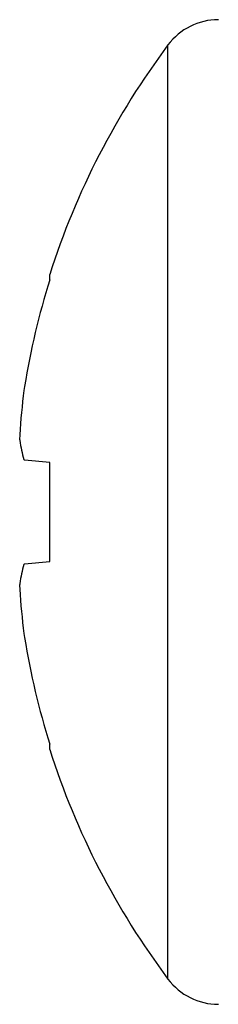
# Model space of a CAD drawing. Units: inches. Extents: x 0.4 to 16.6, y 0.2 to 10.8.
# Drawn here: x 12.6 to 12.6, y 5.6 to 5.6 of the extents above; entities that cross this region are included whole.
import ezdxf

# ---------------------------------------------------------------- set-up
doc = ezdxf.new("R2010")
doc.units = ezdxf.units.IN
doc.header["$MEASUREMENT"] = 0

msp = doc.modelspace()

# ---------------------------------------------------------------- linework, layer by layer
at = {"color": 8, "linetype": 'Continuous', "lineweight": 25}
msp.add_line((12.62815134653954, 5.579131934968387), (12.62815134653954, 5.593876054643058), dxfattribs=at)
at = {"color": 7, "linetype": 'Continuous', "lineweight": 25}
for p, q in [((12.62627902150213, 5.590170698558758), (12.62627902150213, 5.590253167050519)), ((12.62588146165034, 5.588486862455021), (12.62587217286875, 5.588423484853831)), ((12.62587217286875, 5.587334277436447), (12.62588146165034, 5.587320820925232)), ((12.62627902150213, 5.587286042993656), (12.62588146165034, 5.587320820925232)), ((12.62627902150213, 5.585721946617787), (12.62627902150213, 5.587286042993656)), ((12.62588146165034, 5.585687168686211), (12.62587217286875, 5.585673718286036)), ((12.62588146165034, 5.585687168686211), (12.62627902150213, 5.585721946617787)), ((12.62587217286875, 5.584584504757612), (12.62588146165034, 5.584521127156423)), ((12.62627902150213, 5.582754822560924), (12.62627902150213, 5.582837291052685))]:
    msp.add_line(p, q, dxfattribs=at)
for centre, radius, start, end in [((12.62894918072028, 5.593277328775675), 0.0009975000000004286, 90, 143.1138124172139), ((12.63797494456119, 5.586503995442341), 0.01228211152882203, 143.1138124171538, 162.2265048126035), ((12.63806071492478, 5.586500147008456), 0.01234022887100479, 162.6957324499125, 170.7353443052858), ((12.63629184135008, 5.587078244551019), 0.0105061488059687, 172.6434724298152, 176.490829760563), ((12.62782860403435, 5.587930020834894), 0.002045124226671852, 188.394666561042, 196.9357634182802), ((12.62782874173345, 5.585077950083779), 0.002045263179433096, 163.0646955485511, 171.6053785504934), ((12.6362923724147, 5.585929795568016), 0.01050668196634709, 183.5092678929707, 187.3564299166278), ((12.63806099917472, 5.586507909715432), 0.01234052021774668, 189.2647507541205, 197.3041724906626), ((12.63797494456119, 5.586503995442341), 0.01228211152882231, 197.7734951874012, 216.8861875828503), ((12.62894918072028, 5.579730662109007), 0.0009975000000004286, 216.8861875827869, 270.0000000000008)]:
    msp.add_arc(centre, radius, start, end, dxfattribs=at)
for points, knots in [([(12.62580539141799, 5.587721307965438), (12.62580462591846, 5.587704800475211), (12.62580309488819, 5.587671784822187), (12.62580380940596, 5.587644275201893), (12.62580508090088, 5.587633968314048), (12.62580539141799, 5.587631451225693)], [0, 0, 0, 0, 0.4304444557818696, 0.860906449303633, 1, 1, 1, 1]), ([(12.62580539141799, 5.585376538385749), (12.62580462591447, 5.585367618334395), (12.6258030946961, 5.585349775769311), (12.6258038096745, 5.585314478298543), (12.62580508090579, 5.585292138409267), (12.62580539141799, 5.585286681646005)], [0, 0, 0, 0, 0.430371602635658, 0.8608620090606409, 1, 1, 1, 1])]:
    msp.add_open_spline(points, degree=3, knots=knots, dxfattribs=at)

doc.saveas('drawing.dxf')
